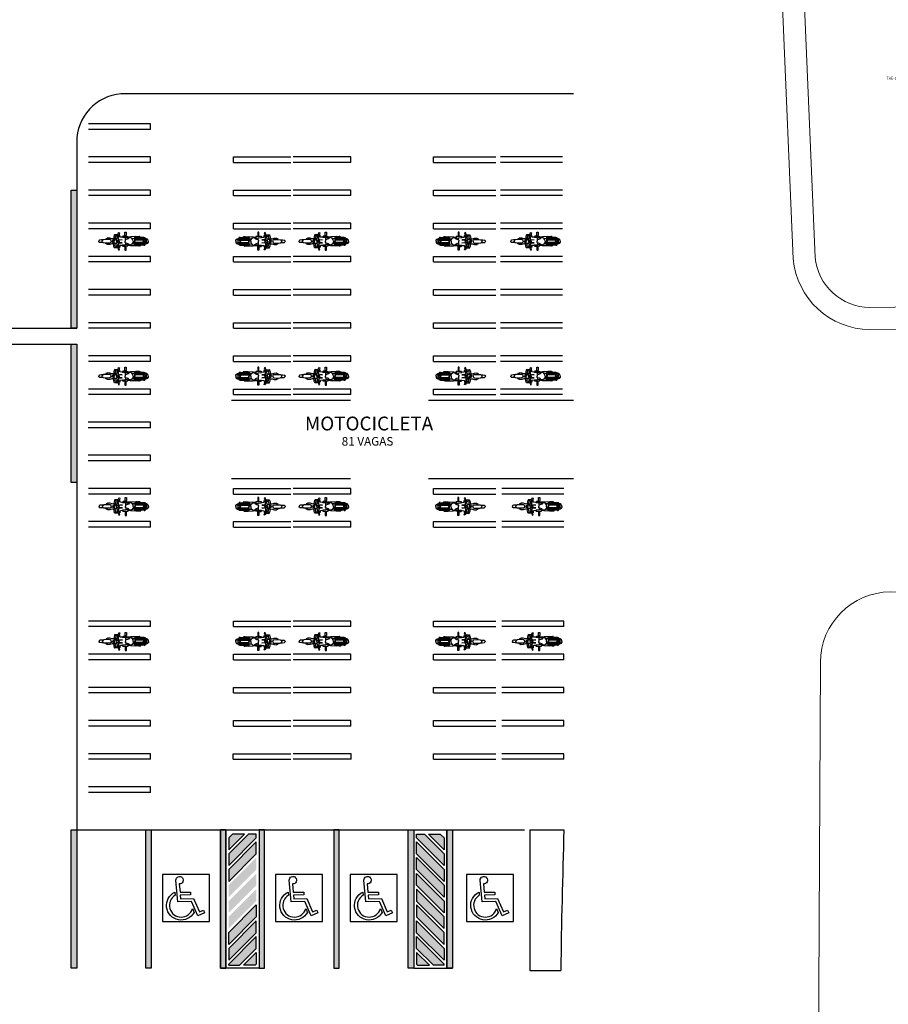
# Model space of a CAD drawing. Units: millimetres. Extents: x 2950 to 3452, y 1204 to 1430.
# Drawn here: x 3030 to 3062, y 1347 to 1383 of the extents above; entities that cross this region are included whole.
import ezdxf

# ---------------------------------------------------------------- set-up
doc = ezdxf.new("R2010")
doc.units = ezdxf.units.MM
for name, color, linetype in [('A-TXDUTO', 3, 'Continuous'), ('ARQ-MOB', 1, 'Continuous'), ('BASE ELETRICA', 253, 'Continuous'), ('BASE ELÉTRICA 2', 30, 'Continuous'), ('Passeio', 1, 'Continuous')]:
    doc.layers.add(name, color=color, linetype=linetype)
doc.styles.add('R100-100', font='ROMANS.shx', dxfattribs={"height": 0.25})
doc.styles.add('ROMANS', font='romans', dxfattribs={"height": 0.2})

# ---------------------------------------------------------------- blocks, each defined once
blk = doc.blocks.new('moto')
at = {"layer": 'ARQ-MOB', "linetype": 'Continuous'}
for p, q in [((-0.826, 0.041), (-0.821, 0.051)), ((-0.826, 0), (-0.826, 0.041)), ((-0.821, 0.051), (-0.811, 0.055)), ((-0.811, 0.055), (-0.744, 0.059)), ((-0.809, 0.055), (-0.808, 0.066)), ((-0.808, 0.066), (-0.801, 0.077)), ((-0.801, 0.077), (-0.765, 0.093)), ((-0.765, 0.093), (-0.741, 0.097)), ((-0.757, 0.058), (-0.757, -0.058)), ((-0.744, 0.059), (-0.735, 0.055)), ((-0.741, 0.097), (-0.72, 0.097)), ((-0.739, -0.058), (-0.739, 0.057)), ((-0.735, 0.055), (-0.684, 0.025)), ((-0.718, 0.116), (-0.721, 0.105)), ((-0.721, 0.105), (-0.72, 0.096)), ((-0.72, 0.096), (-0.704, 0.074)), ((-0.702, 0.14), (-0.718, 0.116)), ((-0.704, 0.074), (-0.685, 0.069)), ((-0.672, 0.141), (-0.702, 0.14)), ((-0.684, 0.119), (-0.669, 0.138)), ((-0.684, 0), (-0.684, 0.119)), ((-0.669, 0.138), (-0.356, 0.142)), ((-0.665, 0.077), (-0.632, 0.079)), ((-0.665, 0.035), (-0.655, 0.044)), ((-0.665, 0), (-0.665, 0.035)), ((-0.665, 0.015), (-0.644, 0)), ((-0.664, 0.114), (-0.652, 0.127)), ((-0.664, 0.061), (-0.664, 0.114)), ((-0.664, 0.06), (-0.664, 0.061)), ((-0.353, 0.06), (-0.664, 0.06)), ((-0.655, 0.044), (-0.356, 0.044)), ((-0.652, 0.127), (-0.365, 0.127)), ((-0.632, 0.079), (-0.624, 0.085)), ((-0.624, 0.085), (-0.624, 0.127)), ((-0.455, 0.092), (-0.623, 0.092)), ((-0.57, 0.126), (-0.57, 0.115)), ((-0.57, 0.115), (-0.565, 0.102)), ((-0.565, 0.102), (-0.559, 0.093)), ((-0.557, 0.148), (-0.558, 0.139)), ((-0.553, 0.153), (-0.557, 0.148)), ((-0.545, 0.158), (-0.553, 0.153)), ((-0.503, 0.158), (-0.545, 0.158)), ((-0.523, 0.158), (-0.519, 0.166)), ((-0.519, 0.166), (-0.511, 0.172)), ((-0.511, 0.172), (-0.502, 0.174)), ((-0.503, 0.156), (-0.487, 0.166)), ((-0.503, 0.141), (-0.503, 0.158)), ((-0.503, 0.127), (-0.503, 0.092)), ((-0.502, 0.174), (-0.495, 0.172)), ((-0.495, 0.172), (-0.485, 0.166)), ((-0.487, 0.166), (-0.378, 0.169)), ((-0.453, 0.108), (-0.456, 0.086)), ((-0.456, 0.086), (-0.456, 0.06)), ((-0.446, 0.127), (-0.453, 0.108)), ((-0.422, 0.127), (-0.412, 0.105)), ((-0.412, 0.105), (-0.409, 0.088)), ((-0.41, 0.093), (-0.353, 0.093)), ((-0.409, 0.088), (-0.409, 0.06)), ((-0.378, 0.169), (-0.194, 0.162)), ((-0.365, 0.127), (-0.353, 0.115)), ((-0.356, 0.142), (-0.341, 0.137)), ((-0.356, 0.044), (-0.351, 0.036)), ((-0.353, 0.115), (-0.353, 0.06)), ((-0.351, 0.036), (-0.351, -0.001)), ((-0.351, -0.036), (-0.351, 0)), ((-0.341, 0.137), (-0.336, 0.128)), ((-0.336, 0.128), (-0.336, -0.001)), ((-0.336, 0.093), (-0.244, 0.098)), ((-0.336, -0.129), (-0.336, 0)), ((-0.28, -0.001), (-0.276, 0.058)), ((-0.28, 0), (-0.276, -0.058)), ((-0.276, 0.058), (-0.236, 0.108)), ((-0.236, 0.108), (-0.204, 0.13)), ((-0.204, 0.13), (-0.163, 0.135)), ((-0.194, 0.162), (-0.182, 0.151)), ((-0.182, 0.151), (-0.095, 0.153)), ((-0.163, 0.135), (-0.133, 0.116)), ((-0.133, 0.116), (-0.102, 0.086)), ((-0.131, 0.113), (0.105, 0.138)), ((-0.102, 0.086), (-0.074, 0.074)), ((0.094, 0.169), (-0.095, 0.169)), ((-0.095, 0.169), (-0.095, 0.117)), ((-0.074, 0.074), (-0.01, 0.052)), ((0.013, 0.326), (-0.03, 0.326)), ((-0.03, 0.326), (-0.03, 0.211)), ((-0.03, 0.211), (-0.024, 0.198)), ((-0.024, 0.198), (0.007, 0.198)), ((-0.024, 0.197), (-0.024, 0.169)), ((-0.011, 0.053), (-0.011, 0.126)), ((-0.01, 0.052), (0, 0.042)), ((0, 0.042), (0, 0)), ((0.007, 0.198), (0.013, 0.211)), ((0.007, 0.198), (0.007, 0.169)), ((0.007, 0.187), (0.087, 0.182)), ((0.013, 0.211), (0.013, 0.326)), ((0.087, 0.182), (0.106, 0.158)), ((0.105, 0.157), (0.094, 0.169)), ((0.105, 0.138), (0.105, 0.157)), ((0.106, 0.148), (0.186, 0.153)), ((0.214, 0.062), (0.112, 0.053)), ((0.112, 0.053), (0.214, 0.045)), ((0.186, 0.153), (0.202, 0.164)), ((0.202, 0.164), (0.203, 0.205)), ((0.203, 0.205), (0.211, 0.226)), ((0.242, 0.314), (0.206, 0.305)), ((0.206, 0.305), (0.236, 0.21)), ((0.211, 0.226), (0.228, 0.231)), ((0.214, 0.045), (0.214, 0.062)), ((0.214, 0.062), (0.214, 0.062)), ((0.225, 0.018), (0.25, 0.077)), ((0.225, 0), (0.225, 0.018)), ((0.236, 0.21), (0.271, 0.22)), ((0.25, 0.128), (0.237, 0.21)), ((0.271, 0.22), (0.242, 0.314)), ((0.25, 0.077), (0.25, 0.128)), ((0.268, 0.03), (0.26, 0.02)), ((0.26, 0.02), (0.26, 0)), ((0.266, 0.237), (0.384, 0.238)), ((0.281, 0.041), (0.268, 0.03)), ((0.29, 0.133), (0.269, 0.22)), ((0.273, 0.207), (0.289, 0.208)), ((0.296, 0.043), (0.281, 0.041)), ((0.3, 0.149), (0.288, 0.143)), ((0.289, 0.208), (0.302, 0.203)), ((0.3, 0.097), (0.29, 0.133)), ((0.313, 0.038), (0.296, 0.043)), ((0.305, 0.165), (0.3, 0.149)), ((0.323, 0.075), (0.3, 0.097)), ((0.302, 0.203), (0.307, 0.187)), ((0.307, 0.187), (0.305, 0.165)), ((0.308, 0.089), (0.487, 0.091)), ((0.322, 0.03), (0.313, 0.038)), ((0.322, 0), (0.322, 0.03)), ((0.353, 0.064), (0.323, 0.075)), ((0.355, 0.215), (0.352, 0.205)), ((0.352, 0.205), (0.364, 0.153)), ((0.398, 0.058), (0.353, 0.064)), ((0.369, 0.222), (0.355, 0.215)), ((0.364, 0.153), (0.371, 0.091)), ((0.389, 0.228), (0.369, 0.222)), ((0.384, 0.238), (0.394, 0.234)), ((0.394, 0.234), (0.398, 0.219)), ((0.397, 0.058), (0.397, 0)), ((0.398, 0.219), (0.417, 0.163)), ((0.409, 0.056), (0.398, 0.058)), ((0.414, 0.047), (0.409, 0.056)), ((0.414, 0), (0.414, 0.047)), ((0.414, 0.039), (0.448, 0.039)), ((0.417, 0.163), (0.429, 0.091)), ((0.448, 0.039), (0.457, 0.027)), ((0.457, 0.027), (0.457, 0)), ((0.487, 0.091), (0.564, 0.116)), ((0.514, 0.019), (0.523, 0.037)), ((0.514, 0), (0.514, 0.019)), ((0.523, 0.037), (0.556, 0.063)), ((0.556, 0.063), (0.662, 0.064)), ((0.564, 0.116), (0.651, 0.117)), ((0.651, 0.117), (0.657, 0.111)), ((0.657, 0.111), (0.656, 0.101)), ((0.656, 0.101), (0.656, 0.065)), ((0.656, 0.097), (0.699, 0.094)), ((0.698, 0.078), (0.656, 0.078)), ((0.662, 0.064), (0.784, 0.058)), ((0.702, 0.082), (0.698, 0.078)), ((0.699, 0.094), (0.702, 0.082)), ((0.784, 0.058), (0.803, 0.05)), ((0.803, 0.05), (0.826, 0.028)), ((0.806, 0.047), (0.862, 0.049)), ((0.826, 0.028), (0.843, 0)), ((0.862, 0.049), (0.925, 0.043)), ((0.925, 0.043), (0.939, 0.039)), ((0.939, 0.039), (0.952, 0.024)), ((0.952, 0.024), (0.958, 0.008)), ((0.958, 0.008), (0.958, 0)), ((-0.826, 0), (-0.826, -0.041)), ((-0.826, -0.041), (-0.821, -0.051)), ((-0.821, -0.051), (-0.811, -0.055)), ((-0.811, -0.055), (-0.744, -0.06)), ((-0.809, -0.056), (-0.808, -0.067)), ((-0.808, -0.067), (-0.801, -0.078)), ((-0.801, -0.078), (-0.765, -0.093)), ((-0.765, -0.093), (-0.741, -0.097)), ((-0.744, -0.06), (-0.735, -0.056)), ((-0.741, -0.097), (-0.72, -0.098)), ((-0.735, -0.056), (-0.684, -0.026)), ((-0.721, -0.105), (-0.72, -0.097)), ((-0.718, -0.117), (-0.721, -0.105)), ((-0.72, -0.097), (-0.704, -0.074)), ((-0.702, -0.14), (-0.718, -0.117)), ((-0.704, -0.074), (-0.685, -0.07)), ((-0.672, -0.142), (-0.702, -0.14)), ((-0.684, 0), (-0.684, -0.119)), ((-0.684, -0.119), (-0.669, -0.138)), ((-0.669, -0.138), (-0.356, -0.143)), ((-0.665, 0), (-0.665, -0.035)), ((-0.665, -0.016), (-0.644, 0)), ((-0.665, -0.035), (-0.655, -0.044)), ((-0.665, -0.077), (-0.632, -0.08)), ((-0.353, -0.06), (-0.664, -0.06)), ((-0.664, -0.06), (-0.664, -0.061)), ((-0.664, -0.061), (-0.664, -0.115)), ((-0.664, -0.115), (-0.652, -0.127)), ((-0.655, -0.044), (-0.356, -0.044)), ((-0.652, -0.127), (-0.365, -0.127)), ((-0.632, -0.08), (-0.624, -0.086)), ((-0.624, -0.086), (-0.624, -0.127)), ((-0.455, -0.093), (-0.623, -0.093)), ((-0.57, -0.116), (-0.565, -0.103)), ((-0.57, -0.127), (-0.57, -0.116)), ((-0.565, -0.103), (-0.559, -0.093)), ((-0.557, -0.149), (-0.558, -0.14)), ((-0.553, -0.154), (-0.557, -0.149)), ((-0.545, -0.158), (-0.553, -0.154)), ((-0.503, -0.158), (-0.545, -0.158)), ((-0.523, -0.158), (-0.519, -0.167)), ((-0.519, -0.167), (-0.511, -0.173)), ((-0.511, -0.173), (-0.502, -0.174)), ((-0.503, -0.127), (-0.503, -0.093)), ((-0.503, -0.141), (-0.503, -0.158)), ((-0.503, -0.157), (-0.487, -0.166)), ((-0.502, -0.174), (-0.495, -0.173)), ((-0.495, -0.173), (-0.485, -0.167)), ((-0.487, -0.166), (-0.378, -0.169)), ((-0.456, -0.087), (-0.456, -0.061)), ((-0.453, -0.108), (-0.456, -0.087)), ((-0.446, -0.127), (-0.453, -0.108)), ((-0.422, -0.128), (-0.412, -0.106)), ((-0.412, -0.106), (-0.409, -0.089)), ((-0.41, -0.093), (-0.353, -0.093)), ((-0.409, -0.089), (-0.409, -0.061)), ((-0.378, -0.169), (-0.194, -0.162)), ((-0.365, -0.127), (-0.353, -0.116)), ((-0.356, -0.044), (-0.351, -0.036)), ((-0.356, -0.143), (-0.341, -0.138)), ((-0.353, -0.116), (-0.353, -0.06)), ((-0.341, -0.138), (-0.336, -0.129)), ((-0.336, -0.093), (-0.244, -0.099)), ((-0.276, -0.058), (-0.236, -0.108)), ((-0.236, -0.108), (-0.204, -0.131)), ((-0.204, -0.131), (-0.163, -0.136)), ((-0.194, -0.162), (-0.182, -0.151)), ((-0.182, -0.151), (-0.095, -0.153)), ((-0.163, -0.136), (-0.133, -0.116)), ((-0.133, -0.116), (-0.102, -0.086)), ((-0.131, -0.114), (0.105, -0.138)), ((-0.102, -0.086), (-0.074, -0.074)), ((-0.095, -0.169), (-0.095, -0.117)), ((0.094, -0.169), (-0.095, -0.169)), ((-0.074, -0.074), (-0.01, -0.053)), ((-0.03, -0.211), (-0.024, -0.198)), ((-0.03, -0.326), (-0.03, -0.211)), ((0.013, -0.326), (-0.03, -0.326)), ((-0.024, -0.198), (-0.024, -0.169)), ((-0.024, -0.198), (0.007, -0.198)), ((-0.011, -0.053), (-0.011, -0.126)), ((-0.01, -0.053), (0, -0.043)), ((0, -0.043), (0, 0)), ((0.007, -0.198), (0.007, -0.169)), ((0.007, -0.187), (0.087, -0.183)), ((0.007, -0.198), (0.013, -0.212)), ((0.013, -0.212), (0.013, -0.326)), ((0.087, -0.183), (0.106, -0.158)), ((0.105, -0.158), (0.094, -0.169)), ((0.105, -0.138), (0.105, -0.158)), ((0.106, -0.149), (0.186, -0.153)), ((0.112, -0.053), (0.214, -0.045)), ((0.214, -0.062), (0.112, -0.053)), ((0.186, -0.153), (0.202, -0.164)), ((0.202, -0.164), (0.203, -0.206)), ((0.203, -0.206), (0.211, -0.227)), ((0.206, -0.305), (0.236, -0.21)), ((0.242, -0.315), (0.206, -0.305)), ((0.211, -0.227), (0.228, -0.232)), ((0.214, -0.045), (0.214, -0.062)), ((0.214, -0.062), (0.214, -0.062)), ((0.225, 0), (0.225, -0.019)), ((0.225, -0.019), (0.25, -0.077)), ((0.236, -0.21), (0.271, -0.221)), ((0.25, -0.128), (0.237, -0.211)), ((0.271, -0.221), (0.242, -0.315)), ((0.25, -0.077), (0.25, -0.128)), ((0.26, -0.021), (0.26, 0)), ((0.268, -0.031), (0.26, -0.021)), ((0.266, -0.237), (0.384, -0.239)), ((0.281, -0.041), (0.268, -0.031)), ((0.29, -0.134), (0.269, -0.221)), ((0.273, -0.207), (0.289, -0.209)), ((0.296, -0.043), (0.281, -0.041)), ((0.3, -0.15), (0.288, -0.144)), ((0.289, -0.209), (0.302, -0.203)), ((0.3, -0.097), (0.29, -0.134)), ((0.313, -0.039), (0.296, -0.043)), ((0.323, -0.075), (0.3, -0.097)), ((0.305, -0.165), (0.3, -0.15)), ((0.302, -0.203), (0.307, -0.188)), ((0.307, -0.188), (0.305, -0.165)), ((0.308, -0.09), (0.487, -0.092)), ((0.322, -0.03), (0.313, -0.039)), ((0.322, 0), (0.322, -0.03)), ((0.353, -0.065), (0.323, -0.075)), ((0.352, -0.206), (0.364, -0.153)), ((0.355, -0.215), (0.352, -0.206)), ((0.398, -0.058), (0.353, -0.065)), ((0.369, -0.222), (0.355, -0.215)), ((0.364, -0.153), (0.371, -0.091)), ((0.389, -0.229), (0.369, -0.222)), ((0.384, -0.239), (0.394, -0.235)), ((0.394, -0.235), (0.398, -0.22)), ((0.397, -0.058), (0.397, 0)), ((0.409, -0.056), (0.398, -0.058)), ((0.398, -0.22), (0.417, -0.164)), ((0.414, -0.048), (0.409, -0.056)), ((0.414, 0), (0.414, -0.048)), ((0.414, -0.039), (0.448, -0.039)), ((0.417, -0.164), (0.429, -0.092)), ((0.448, -0.039), (0.457, -0.028)), ((0.457, -0.028), (0.457, 0)), ((0.487, -0.092), (0.564, -0.117)), ((0.514, -0.001), (0.514, -0.02)), ((0.514, -0.02), (0.523, -0.038)), ((0.523, -0.038), (0.556, -0.063)), ((0.556, -0.063), (0.662, -0.065)), ((0.564, -0.117), (0.651, -0.118)), ((0.651, -0.118), (0.657, -0.112)), ((0.656, -0.101), (0.656, -0.065)), ((0.698, -0.079), (0.656, -0.079)), ((0.656, -0.098), (0.699, -0.095)), ((0.657, -0.112), (0.656, -0.101)), ((0.662, -0.065), (0.784, -0.059)), ((0.702, -0.083), (0.698, -0.079)), ((0.699, -0.095), (0.702, -0.083)), ((0.784, -0.059), (0.803, -0.05)), ((0.803, -0.05), (0.826, -0.028)), ((0.806, -0.047), (0.862, -0.049)), ((0.826, -0.028), (0.843, -0.001)), ((0.862, -0.049), (0.925, -0.043)), ((0.925, -0.043), (0.939, -0.039)), ((0.939, -0.039), (0.952, -0.024)), ((0.952, -0.024), (0.958, -0.009)), ((0.958, -0.009), (0.958, -0.001))]:
    blk.add_line(p, q, dxfattribs=at)
blk = doc.blocks.new('SOCALÇADA')
at = {"layer": 'Passeio', "lineweight": 5, "flags": 128}
blk.add_lwpolyline([(2130.953, 2596.643), (2144.5, 2597.22, -0.384827), (2146.527, 2595.467), (2147.502, 2581.861), (2147.629, 2580.048), (2147.708, 2578.551), (2148.461, 2564.249, -0.413837), (2143.394, 2560.138)], format="xyb", dxfattribs=at)

msp = doc.modelspace()

# ---------------------------------------------------------------- hatches: boundary and pattern name
at = {"layer": 'BASE ELETRICA'}
h = msp.add_hatch(color=256, dxfattribs=at)
h.dxf.hatch_style = 1
h.paths.add_polyline_path([(3039.02, 1349.368), (3039.02, 1348.939), (3038.982, 1348.901), (3038.553, 1348.901)], flags=17)
h.paths.add_polyline_path([(3039.02, 1349.939), (3039.02, 1349.51), (3038.411, 1348.901), (3038.02, 1348.901), (3038.02, 1348.939)])
h.paths.add_polyline_path([(3039.02, 1350.51), (3039.02, 1350.08), (3038.02, 1349.08), (3038.02, 1349.51)])
h.paths.add_polyline_path([(3039.02, 1351.085), (3039.02, 1350.651), (3038.02, 1349.651), (3038.02, 1350.085)])
h.paths.add_polyline_path([(3039.02, 1351.656), (3039.02, 1351.227), (3038.02, 1350.227), (3038.02, 1350.656)])
h.paths.add_polyline_path([(3039.02, 1352.227), (3039.02, 1351.798), (3038.02, 1350.798), (3038.02, 1351.227)])
h.paths.add_polyline_path([(3039.02, 1352.798), (3039.02, 1352.368), (3038.02, 1351.368), (3038.02, 1351.798)])
h.paths.add_polyline_path([(3039.02, 1353.368), (3039.02, 1352.939), (3038.02, 1351.939), (3038.02, 1352.368)])
h.paths.add_polyline_path([(3038.732, 1353.651), (3039.02, 1353.651), (3039.02, 1353.51), (3038.02, 1352.51), (3038.02, 1352.939)])
h.paths.add_polyline_path([(3038.161, 1353.651), (3038.59, 1353.651), (3038.02, 1353.08), (3038.02, 1353.51)], flags=17)
h = msp.add_hatch(color=256, dxfattribs=at)
h.dxf.hatch_style = 1
h.paths.add_polyline_path([(3044.82, 1349.368), (3044.82, 1348.939), (3044.858, 1348.901), (3045.287, 1348.901)], flags=17)
h.paths.add_polyline_path([(3044.82, 1349.939), (3044.82, 1349.51), (3045.428, 1348.901), (3045.82, 1348.901), (3045.82, 1348.939)])
h.paths.add_polyline_path([(3044.82, 1350.51), (3044.82, 1350.08), (3045.82, 1349.08), (3045.82, 1349.51)])
h.paths.add_polyline_path([(3044.82, 1351.085), (3044.82, 1350.651), (3045.82, 1349.651), (3045.82, 1350.085)])
h.paths.add_polyline_path([(3044.82, 1351.656), (3044.82, 1351.227), (3045.82, 1350.227), (3045.82, 1350.656)])
h.paths.add_polyline_path([(3044.82, 1352.227), (3044.82, 1351.798), (3045.82, 1350.798), (3045.82, 1351.227)])
h.paths.add_polyline_path([(3044.82, 1352.798), (3044.82, 1352.368), (3045.82, 1351.368), (3045.82, 1351.798)])
h.paths.add_polyline_path([(3044.82, 1353.368), (3044.82, 1352.939), (3045.82, 1351.939), (3045.82, 1352.368)])
h.paths.add_polyline_path([(3045.108, 1353.651), (3044.82, 1353.651), (3044.82, 1353.51), (3045.82, 1352.51), (3045.82, 1352.939)])
h.paths.add_polyline_path([(3045.678, 1353.651), (3045.249, 1353.651), (3045.82, 1353.08), (3045.82, 1353.51)], flags=17)

# ---------------------------------------------------------------- linework, layer by layer
for p, q in [((3035.191, 1379.36), (3032.941, 1379.36)), ((3035.191, 1379.16), (3032.941, 1379.16)), ((3035.191, 1378.16), (3032.941, 1378.16)), ((3035.191, 1377.96), (3032.941, 1377.96)), ((3038.191, 1378.16), (3040.273, 1378.16)), ((3038.191, 1377.96), (3040.273, 1377.96)), ((3042.44, 1378.16), (3040.358, 1378.16)), ((3042.44, 1377.96), (3040.358, 1377.96)), ((3045.438, 1378.16), (3047.688, 1378.16)), ((3045.438, 1377.96), (3047.688, 1377.96)), ((3050.101, 1378.16), (3047.852, 1378.16)), ((3050.101, 1377.96), (3047.852, 1377.96)), ((3032.32, 1371.96), (3032.32, 1376.96)), ((3032.32, 1376.96), (3032.52, 1376.96)), ((3032.52, 1376.96), (3032.52, 1371.96)), ((3035.191, 1376.96), (3032.941, 1376.96)), ((3038.191, 1376.96), (3040.273, 1376.96)), ((3042.44, 1376.96), (3040.358, 1376.96)), ((3045.438, 1376.96), (3047.688, 1376.96)), ((3050.101, 1376.96), (3047.852, 1376.96)), ((3035.191, 1376.76), (3032.941, 1376.76)), ((3038.191, 1376.76), (3040.273, 1376.76)), ((3042.44, 1376.76), (3040.358, 1376.76)), ((3045.438, 1376.76), (3047.688, 1376.76)), ((3050.101, 1376.76), (3047.852, 1376.76)), ((3035.191, 1375.76), (3032.941, 1375.76)), ((3035.191, 1375.56), (3032.941, 1375.56)), ((3038.191, 1375.76), (3040.273, 1375.76)), ((3038.191, 1375.56), (3040.273, 1375.56)), ((3042.44, 1375.76), (3040.358, 1375.76)), ((3042.44, 1375.56), (3040.358, 1375.56)), ((3045.438, 1375.76), (3047.688, 1375.76)), ((3045.438, 1375.56), (3047.688, 1375.56)), ((3050.101, 1375.76), (3047.852, 1375.76)), ((3050.101, 1375.56), (3047.852, 1375.56)), ((3035.191, 1374.56), (3032.941, 1374.56)), ((3038.191, 1374.56), (3040.273, 1374.56)), ((3042.44, 1374.56), (3040.358, 1374.56)), ((3045.438, 1374.56), (3047.688, 1374.56)), ((3050.101, 1374.56), (3047.852, 1374.56)), ((3035.191, 1374.36), (3032.941, 1374.36)), ((3038.191, 1374.36), (3040.273, 1374.36)), ((3042.44, 1374.36), (3040.358, 1374.36)), ((3045.438, 1374.36), (3047.688, 1374.36)), ((3050.101, 1374.36), (3047.852, 1374.36)), ((3035.191, 1373.36), (3032.941, 1373.36)), ((3038.191, 1373.36), (3040.273, 1373.36)), ((3042.44, 1373.36), (3040.358, 1373.36)), ((3045.438, 1373.36), (3047.688, 1373.36)), ((3050.101, 1373.36), (3047.852, 1373.36)), ((3035.191, 1373.16), (3032.941, 1373.16)), ((3038.191, 1373.16), (3040.273, 1373.16)), ((3042.44, 1373.16), (3040.358, 1373.16)), ((3045.438, 1373.16), (3047.688, 1373.16)), ((3050.101, 1373.16), (3047.852, 1373.16)), ((3032.52, 1371.96), (3032.32, 1371.96)), ((3035.191, 1372.16), (3032.941, 1372.16)), ((3035.191, 1371.96), (3032.941, 1371.96)), ((3038.191, 1372.16), (3040.273, 1372.16)), ((3038.191, 1371.96), (3040.273, 1371.96)), ((3042.44, 1372.16), (3040.358, 1372.16)), ((3042.44, 1371.96), (3040.358, 1371.96)), ((3045.438, 1372.16), (3047.688, 1372.16)), ((3045.438, 1371.96), (3047.688, 1371.96)), ((3050.101, 1372.16), (3047.852, 1372.16)), ((3050.101, 1371.96), (3047.852, 1371.96)), ((3032.32, 1366.38), (3032.32, 1371.38)), ((3032.32, 1371.38), (3032.52, 1371.38)), ((3032.52, 1371.38), (3032.52, 1366.38)), ((3035.191, 1370.96), (3032.941, 1370.96)), ((3038.191, 1370.96), (3040.273, 1370.96)), ((3042.44, 1370.96), (3040.358, 1370.96)), ((3045.438, 1370.96), (3047.688, 1370.96)), ((3050.101, 1370.96), (3047.852, 1370.96)), ((3035.191, 1370.76), (3032.941, 1370.76)), ((3038.191, 1370.76), (3040.273, 1370.76)), ((3042.44, 1370.76), (3040.358, 1370.76)), ((3045.438, 1370.76), (3047.688, 1370.76)), ((3050.101, 1370.76), (3047.852, 1370.76)), ((3035.191, 1369.76), (3032.941, 1369.76)), ((3038.191, 1369.76), (3040.273, 1369.76)), ((3042.44, 1369.76), (3040.358, 1369.76)), ((3045.438, 1369.76), (3047.688, 1369.76)), ((3050.101, 1369.76), (3047.852, 1369.76)), ((3035.191, 1369.56), (3032.941, 1369.56)), ((3038.191, 1369.56), (3040.273, 1369.56)), ((3042.44, 1369.56), (3040.358, 1369.56)), ((3045.438, 1369.56), (3047.688, 1369.56)), ((3050.101, 1369.56), (3047.852, 1369.56)), ((3035.191, 1368.36), (3032.932, 1368.36)), ((3035.191, 1368.56), (3032.934, 1368.56)), ((3035.191, 1367.36), (3032.934, 1367.36)), ((3035.191, 1367.16), (3032.932, 1367.16)), ((3032.52, 1366.38), (3032.32, 1366.38)), ((3035.191, 1366.16), (3032.941, 1366.16)), ((3035.191, 1365.96), (3032.941, 1365.96)), ((3038.191, 1366.16), (3040.273, 1366.16)), ((3038.191, 1365.96), (3040.273, 1365.96)), ((3042.44, 1366.16), (3040.358, 1366.16)), ((3042.44, 1365.96), (3040.358, 1365.96)), ((3045.438, 1366.16), (3047.688, 1366.16)), ((3045.438, 1365.96), (3047.688, 1365.96)), ((3050.151, 1366.16), (3047.901, 1366.16)), ((3050.151, 1365.96), (3047.901, 1365.96)), ((3035.191, 1364.96), (3032.941, 1364.96)), ((3035.191, 1364.76), (3032.941, 1364.76)), ((3038.191, 1364.96), (3040.273, 1364.96)), ((3038.191, 1364.76), (3040.273, 1364.76)), ((3042.44, 1364.96), (3040.358, 1364.96)), ((3042.44, 1364.76), (3040.358, 1364.76)), ((3045.438, 1364.96), (3047.688, 1364.96)), ((3045.438, 1364.76), (3047.688, 1364.76)), ((3050.151, 1364.96), (3047.901, 1364.96)), ((3050.151, 1364.76), (3047.901, 1364.76)), ((3035.191, 1361.36), (3032.941, 1361.36)), ((3038.191, 1361.36), (3040.273, 1361.36)), ((3042.44, 1361.36), (3040.358, 1361.36)), ((3045.438, 1361.36), (3047.688, 1361.36)), ((3050.151, 1361.36), (3047.901, 1361.36)), ((3035.191, 1361.16), (3032.941, 1361.16)), ((3038.191, 1361.16), (3040.273, 1361.16)), ((3042.44, 1361.16), (3040.358, 1361.16)), ((3045.438, 1361.16), (3047.688, 1361.16)), ((3050.151, 1361.16), (3047.901, 1361.16)), ((3035.191, 1360.16), (3032.941, 1360.16)), ((3038.191, 1360.16), (3040.273, 1360.16)), ((3042.44, 1360.16), (3040.358, 1360.16)), ((3045.438, 1360.16), (3047.688, 1360.16)), ((3050.151, 1360.16), (3047.901, 1360.16)), ((3035.191, 1359.96), (3032.941, 1359.96)), ((3038.191, 1359.96), (3040.273, 1359.96)), ((3042.44, 1359.96), (3040.358, 1359.96)), ((3045.438, 1359.96), (3047.688, 1359.96)), ((3050.151, 1359.96), (3047.901, 1359.96)), ((3035.191, 1358.96), (3032.941, 1358.96)), ((3035.191, 1358.76), (3032.941, 1358.76)), ((3038.191, 1358.96), (3040.273, 1358.96)), ((3038.191, 1358.76), (3040.273, 1358.76)), ((3042.44, 1358.96), (3040.358, 1358.96)), ((3042.44, 1358.76), (3040.358, 1358.76)), ((3045.438, 1358.96), (3047.688, 1358.96)), ((3045.438, 1358.76), (3047.688, 1358.76)), ((3050.151, 1358.96), (3047.901, 1358.96)), ((3050.151, 1358.76), (3047.901, 1358.76)), ((3035.191, 1357.76), (3032.941, 1357.76)), ((3038.191, 1357.76), (3040.273, 1357.76)), ((3042.44, 1357.76), (3040.358, 1357.76)), ((3045.438, 1357.76), (3047.688, 1357.76)), ((3050.151, 1357.76), (3047.901, 1357.76)), ((3035.191, 1357.56), (3032.941, 1357.56)), ((3038.191, 1357.56), (3040.273, 1357.56)), ((3042.44, 1357.56), (3040.358, 1357.56)), ((3045.438, 1357.56), (3047.688, 1357.56)), ((3050.151, 1357.56), (3047.901, 1357.56)), ((3035.191, 1356.56), (3032.941, 1356.56)), ((3038.182, 1356.56), (3040.273, 1356.56)), ((3042.449, 1356.56), (3040.358, 1356.56)), ((3045.438, 1356.56), (3047.688, 1356.56)), ((3050.151, 1356.56), (3047.901, 1356.56)), ((3035.191, 1356.36), (3032.941, 1356.36)), ((3038.182, 1356.36), (3040.273, 1356.36)), ((3042.449, 1356.36), (3040.358, 1356.36)), ((3045.438, 1356.36), (3047.688, 1356.36)), ((3050.151, 1356.36), (3047.901, 1356.36)), ((3035.191, 1355.36), (3032.941, 1355.36)), ((3035.191, 1355.16), (3032.941, 1355.16)), ((3032.32, 1348.801), (3032.32, 1353.801)), ((3032.32, 1353.801), (3032.52, 1353.801)), ((3032.52, 1353.801), (3032.52, 1348.801)), ((3035.02, 1348.801), (3035.02, 1353.801)), ((3035.02, 1353.801), (3035.22, 1353.801)), ((3035.22, 1353.801), (3035.22, 1348.801)), ((3037.72, 1348.801), (3037.72, 1353.801)), ((3037.72, 1353.801), (3037.92, 1353.801)), ((3037.92, 1353.801), (3037.92, 1348.801)), ((3037.92, 1353.801), (3037.92, 1348.801)), ((3039.12, 1353.801), (3039.12, 1348.801)), ((3039.12, 1353.801), (3039.12, 1348.801)), ((3044.72, 1353.801), (3044.72, 1348.801)), ((3044.72, 1353.801), (3044.72, 1348.801)), ((3045.92, 1353.801), (3045.92, 1348.801)), ((3038.59, 1353.651), (3038.161, 1353.651)), ((3039.02, 1353.651), (3038.732, 1353.651)), ((3044.82, 1353.651), (3045.108, 1353.651)), ((3045.249, 1353.651), (3045.678, 1353.651)), ((3039.02, 1349.939), (3038.02, 1348.939)), ((3039.02, 1349.51), (3039.02, 1349.939)), ((3044.82, 1349.51), (3044.82, 1349.939)), ((3044.82, 1349.939), (3045.82, 1348.939)), ((3038.411, 1348.901), (3039.02, 1349.51)), ((3045.428, 1348.901), (3044.82, 1349.51)), ((3038.02, 1349.339), (3038.02, 1349.301)), ((3045.82, 1349.339), (3045.82, 1349.301)), ((3032.52, 1348.801), (3032.32, 1348.801)), ((3035.22, 1348.801), (3035.02, 1348.801)), ((3037.92, 1348.801), (3037.72, 1348.801)), ((3039.12, 1348.801), (3037.72, 1348.801)), ((3038.02, 1348.901), (3038.02, 1348.939)), ((3038.02, 1348.901), (3038.411, 1348.901)), ((3044.72, 1348.801), (3046.12, 1348.801)), ((3045.82, 1348.901), (3045.428, 1348.901)), ((3045.82, 1348.901), (3045.82, 1348.939))]:
    msp.add_line(p, q, dxfattribs=at)
for points in [[(3035.191, 1379.16), (3035.191, 1379.36)], [(3035.191, 1377.96), (3035.191, 1378.16)], [(3038.191, 1377.96), (3038.191, 1378.16)], [(3042.44, 1377.96), (3042.44, 1378.16)], [(3045.438, 1377.96), (3045.438, 1378.16)], [(3035.191, 1376.76), (3035.191, 1376.96)], [(3038.191, 1376.76), (3038.191, 1376.96)], [(3042.44, 1376.76), (3042.44, 1376.96)], [(3045.438, 1376.76), (3045.438, 1376.96)], [(3035.191, 1375.56), (3035.191, 1375.76)], [(3038.191, 1375.56), (3038.191, 1375.76)], [(3042.44, 1375.56), (3042.44, 1375.76)], [(3045.438, 1375.56), (3045.438, 1375.76)], [(3035.191, 1374.36), (3035.191, 1374.56)], [(3038.191, 1374.36), (3038.191, 1374.56)], [(3042.44, 1374.36), (3042.44, 1374.56)], [(3045.438, 1374.36), (3045.438, 1374.56)], [(3035.191, 1373.16), (3035.191, 1373.36)], [(3038.191, 1373.16), (3038.191, 1373.36)], [(3042.44, 1373.16), (3042.44, 1373.36)], [(3045.438, 1373.16), (3045.438, 1373.36)], [(3035.191, 1371.96), (3035.191, 1372.16)], [(3038.191, 1371.96), (3038.191, 1372.16)], [(3042.44, 1371.96), (3042.44, 1372.16)], [(3045.438, 1371.96), (3045.438, 1372.16)], [(3035.191, 1370.76), (3035.191, 1370.96)], [(3038.191, 1370.76), (3038.191, 1370.96)], [(3042.44, 1370.76), (3042.44, 1370.96)], [(3045.438, 1370.76), (3045.438, 1370.96)], [(3035.191, 1369.56), (3035.191, 1369.76)], [(3038.191, 1369.56), (3038.191, 1369.76)], [(3042.44, 1369.56), (3042.44, 1369.76)], [(3045.438, 1369.56), (3045.438, 1369.76)], [(3035.191, 1368.36), (3035.191, 1368.56)], [(3035.191, 1367.16), (3035.191, 1367.36)], [(3035.191, 1365.96), (3035.191, 1366.16)], [(3038.191, 1365.96), (3038.191, 1366.16)], [(3042.44, 1365.96), (3042.44, 1366.16)], [(3045.438, 1365.96), (3045.438, 1366.16)], [(3035.191, 1364.76), (3035.191, 1364.96)], [(3038.191, 1364.76), (3038.191, 1364.96)], [(3042.44, 1364.76), (3042.44, 1364.96)], [(3045.438, 1364.76), (3045.438, 1364.96)], [(3035.191, 1361.16), (3035.191, 1361.36)], [(3038.191, 1361.16), (3038.191, 1361.36)], [(3042.44, 1361.16), (3042.44, 1361.36)], [(3045.438, 1361.16), (3045.438, 1361.36)], [(3050.151, 1361.16), (3050.151, 1361.36)], [(3035.191, 1359.96), (3035.191, 1360.16)], [(3038.191, 1359.96), (3038.191, 1360.16)], [(3042.44, 1359.96), (3042.44, 1360.16)], [(3045.438, 1359.96), (3045.438, 1360.16)], [(3050.151, 1359.96), (3050.151, 1360.16)], [(3035.191, 1358.76), (3035.191, 1358.96)], [(3038.191, 1358.76), (3038.191, 1358.96)], [(3042.44, 1358.76), (3042.44, 1358.96)], [(3045.438, 1358.76), (3045.438, 1358.96)], [(3050.151, 1358.76), (3050.151, 1358.96)], [(3035.191, 1357.56), (3035.191, 1357.76)], [(3038.191, 1357.56), (3038.191, 1357.76)], [(3042.44, 1357.56), (3042.44, 1357.76)], [(3045.438, 1357.56), (3045.438, 1357.76)], [(3050.151, 1357.56), (3050.151, 1357.76)], [(3035.191, 1356.36), (3035.191, 1356.56)], [(3038.182, 1356.36), (3038.182, 1356.56)], [(3042.449, 1356.36), (3042.449, 1356.56)], [(3045.438, 1356.36), (3045.438, 1356.56)], [(3050.151, 1356.36), (3050.151, 1356.56)], [(3035.191, 1355.16), (3035.191, 1355.36)], [(3038.732, 1353.651), (3038.02, 1352.939), (3038.02, 1352.51), (3039.02, 1353.51)], [(3038.161, 1353.651), (3038.02, 1353.51), (3038.02, 1353.08), (3038.59, 1353.651)], [(3039.02, 1352.939), (3039.02, 1353.368), (3038.02, 1352.368), (3038.02, 1351.939), (3039.02, 1352.939)], [(3039.02, 1353.51), (3039.02, 1353.651)], [(3044.82, 1353.51), (3044.82, 1353.651)], [(3045.108, 1353.651), (3045.82, 1352.939), (3045.82, 1352.51), (3044.82, 1353.51)], [(3044.82, 1352.939), (3044.82, 1353.368), (3045.82, 1352.368), (3045.82, 1351.939), (3044.82, 1352.939)], [(3045.678, 1353.651), (3045.82, 1353.51), (3045.82, 1353.08), (3045.249, 1353.651)], [(3044.82, 1352.368), (3044.82, 1352.798), (3045.82, 1351.798), (3045.82, 1351.368), (3044.82, 1352.368)], [(3044.82, 1351.798), (3044.82, 1352.227), (3045.82, 1351.227), (3045.82, 1350.798), (3044.82, 1351.798)], [(3044.82, 1351.227), (3045.82, 1350.227), (3045.82, 1350.656), (3044.82, 1351.656), (3044.82, 1351.227)], [(3039.02, 1351.085), (3039.02, 1350.651), (3038.02, 1349.651), (3038.02, 1350.085), (3039.02, 1351.085)], [(3044.82, 1351.085), (3044.82, 1350.651), (3045.82, 1349.651), (3045.82, 1350.085), (3044.82, 1351.085)], [(3039.02, 1350.08), (3039.02, 1350.51), (3038.02, 1349.51), (3038.02, 1349.08), (3039.02, 1350.08)], [(3044.82, 1350.08), (3044.82, 1350.51), (3045.82, 1349.51), (3045.82, 1349.08), (3044.82, 1350.08)], [(3038.553, 1348.901), (3039.02, 1349.368), (3039.02, 1348.939), (3038.982, 1348.901), (3038.553, 1348.901)], [(3045.287, 1348.901), (3044.82, 1349.368), (3044.82, 1348.939), (3044.858, 1348.901), (3045.287, 1348.901)]]:
    msp.add_lwpolyline(points, dxfattribs=at)
for points in [[(3037.72, 1353.801), (3037.72, 1348.801), (3037.92, 1348.801), (3037.92, 1353.801)], [(3039.12, 1353.801), (3039.12, 1348.801), (3039.32, 1348.801), (3039.32, 1353.801)], [(3041.82, 1353.801), (3041.82, 1348.801), (3042.02, 1348.801), (3042.02, 1353.801)], [(3044.72, 1353.801), (3044.72, 1348.801), (3044.52, 1348.801), (3044.52, 1353.801)], [(3046.12, 1353.801), (3046.12, 1348.801), (3045.92, 1348.801), (3045.92, 1353.801)], [(3037.32, 1352.187), (3035.62, 1352.187), (3035.62, 1350.487), (3037.32, 1350.487), (3037.32, 1352.187)], [(3041.42, 1352.187), (3039.72, 1352.187), (3039.72, 1350.487), (3041.42, 1350.487), (3041.42, 1352.187)], [(3044.12, 1352.187), (3042.42, 1352.187), (3042.42, 1350.487), (3044.12, 1350.487), (3044.12, 1352.187)], [(3048.328, 1352.187), (3046.628, 1352.187), (3046.628, 1350.487), (3048.328, 1350.487), (3048.328, 1352.187)]]:
    msp.add_lwpolyline(points, close=True, dxfattribs=at)
for points in [[(3036.113, 1351.979, -2.639782), (3036.232, 1351.849), (3036.259, 1351.546), (3036.641, 1351.552), (3036.642, 1351.446), (3036.269, 1351.44), (3036.281, 1351.308), (3036.746, 1351.314), (3036.959, 1350.83), (3037.106, 1350.893), (3037.148, 1350.796), (3036.905, 1350.69), (3036.677, 1351.207), (3036.184, 1351.2), (3036.113, 1351.979, -2.639782)], [(3040.213, 1351.979, -2.639782), (3040.332, 1351.849), (3040.359, 1351.546), (3040.741, 1351.552), (3040.742, 1351.446), (3040.369, 1351.44), (3040.381, 1351.308), (3040.846, 1351.314), (3041.059, 1350.83), (3041.206, 1350.893), (3041.248, 1350.796), (3041.005, 1350.69), (3040.777, 1351.207), (3040.284, 1351.2), (3040.213, 1351.979, -2.639782)], [(3042.913, 1351.979, -2.639782), (3043.032, 1351.849), (3043.059, 1351.546), (3043.441, 1351.552), (3043.442, 1351.446), (3043.069, 1351.44), (3043.081, 1351.308), (3043.546, 1351.314), (3043.759, 1350.83), (3043.906, 1350.893), (3043.948, 1350.796), (3043.705, 1350.69), (3043.477, 1351.207), (3042.984, 1351.2), (3042.913, 1351.979, -2.639782)], [(3047.121, 1351.979, -2.639782), (3047.24, 1351.849), (3047.267, 1351.546), (3047.649, 1351.552), (3047.65, 1351.446), (3047.277, 1351.44), (3047.289, 1351.308), (3047.754, 1351.314), (3047.968, 1350.83), (3048.114, 1350.893), (3048.157, 1350.796), (3047.913, 1350.69), (3047.685, 1351.207), (3047.192, 1351.2), (3047.121, 1351.979, -2.639782)], [(3036.072, 1351.548), (3036.083, 1351.433, 1.464448), (3036.71, 1350.95), (3036.769, 1350.816, -1.375528), (3036.072, 1351.548)], [(3040.172, 1351.548), (3040.183, 1351.433, 1.464448), (3040.81, 1350.95), (3040.869, 1350.816, -1.375528), (3040.172, 1351.548)], [(3042.872, 1351.548), (3042.883, 1351.433, 1.464448), (3043.51, 1350.95), (3043.569, 1350.816, -1.375528), (3042.872, 1351.548)], [(3047.081, 1351.548), (3047.091, 1351.433, 1.464448), (3047.718, 1350.95), (3047.777, 1350.816, -1.375528), (3047.081, 1351.548)]]:
    msp.add_lwpolyline(points, format="xyb", close=True, dxfattribs=at)
for points in [[(3032.52, 1376.96), (3032.32, 1376.96), (3032.52, 1371.96), (3032.32, 1371.96)], [(3032.52, 1371.38), (3032.32, 1371.38), (3032.52, 1366.38), (3032.32, 1366.38)], [(3032.52, 1353.801), (3032.32, 1353.801), (3032.52, 1348.801), (3032.32, 1348.801)], [(3035.22, 1353.801), (3035.02, 1353.801), (3035.22, 1348.801), (3035.02, 1348.801)], [(3037.92, 1353.801), (3037.72, 1353.801), (3037.92, 1348.801), (3037.72, 1348.801)], [(3037.92, 1348.801), (3037.72, 1348.801), (3037.92, 1353.801), (3037.72, 1353.801)], [(3039.12, 1348.801), (3039.32, 1348.801), (3039.12, 1353.801), (3039.32, 1353.801)], [(3042.02, 1348.801), (3041.82, 1348.801), (3042.02, 1353.801), (3041.82, 1353.801)], [(3044.72, 1348.801), (3044.52, 1348.801), (3044.72, 1353.801), (3044.52, 1353.801)], [(3045.92, 1348.801), (3046.12, 1348.801), (3045.92, 1353.801), (3046.12, 1353.801)]]:
    msp.add_solid(points, dxfattribs=at)
at = {"layer": 'BASE ELÉTRICA 2', "linetype": 'Continuous', "lineweight": 20}
for p, q in [((3058.448, 1374.47), (3057.892, 1387.495)), ((3087.463, 1372.267), (3061.223, 1371.913))]:
    msp.add_line(p, q, dxfattribs=at)
at = {"layer": 'BASE ELÉTRICA 2', "ltscale": 0.5}
for p, q in [((2989.12, 1371.96), (3032.52, 1371.96)), ((2983.72, 1371.38), (3032.52, 1371.38)), ((3032.52, 1366.38), (3032.52, 1353.801)), ((3032.52, 1353.801), (3048.72, 1353.801)), ((3048.916, 1353.801), (3050.153, 1353.801)), ((3048.916, 1353.801), (3048.916, 1348.714)), ((3048.916, 1348.714), (3050.038, 1348.714))]:
    msp.add_line(p, q, dxfattribs=at)
at = {"layer": 'BASE ELÉTRICA 2', "linetype": 'Continuous'}
msp.add_line((3032.52, 1366.38), (3032.52, 1353.801), dxfattribs=at)
at = {"layer": 'BASE ELÉTRICA 2', "ltscale": 0.5}
for points in [[(3050.504, 1380.444), (3034.123, 1380.444)], [(3032.52, 1378.702), (3032.52, 1376.96)], [(3042.428, 1369.341), (3038.126, 1369.341)], [(3050.504, 1369.341), (3045.256, 1369.341)], [(3042.428, 1366.504), (3038.126, 1366.504)], [(3050.504, 1366.504), (3045.256, 1366.504)]]:
    msp.add_lwpolyline(points, dxfattribs=at)
at = {"layer": 'BASE ELÉTRICA 2', "lineweight": 5}
msp.add_lwpolyline([(3064.555, 1359.92), (3064.261, 1324.257, -1.024237), (3059.252, 1324.295), (3059.433, 1359.87, -0.985154), (3064.555, 1359.92, -0.597051)], format="xyb", dxfattribs=at)
at = {"layer": 'BASE ELÉTRICA 2', "ltscale": 0.5}
msp.add_lwpolyline([(3050.153, 1353.801, 0.004563), (3050.038, 1348.714)], format="xyb", dxfattribs=at)
msp.add_arc((3034.268, 1378.702), 1.748, 94.7666, 180, dxfattribs=at)
at = {"layer": 'BASE ELÉTRICA 2', "linetype": 'Continuous', "lineweight": 20}
msp.add_arc((3061.249, 1374.725), 2.812, 185.2031, 269.4643, dxfattribs=at)

# ---------------------------------------------------------------- block references
at = {"layer": 'BASE ELETRICA', "rotation": 178.3342969040864}
msp.add_blockref('SOCALÇADA', (5280.311, 3906.5), dxfattribs=at)
at = {"layer": 'BASE ELETRICA', "xscale": -1}
for p in [(3034.278, 1375.108), (3041.528, 1375.108), (3049.189, 1375.108), (3034.278, 1370.224), (3041.528, 1370.224), (3049.189, 1370.224), (3034.287, 1365.508), (3041.528, 1365.508), (3049.247, 1365.508), (3034.287, 1360.624), (3041.528, 1360.624), (3049.247, 1360.624)]:
    msp.add_blockref('moto', p, dxfattribs=at)
at = {"layer": 'BASE ELETRICA'}
for p in [(3039.103, 1375.108), (3046.351, 1375.108), (3039.103, 1370.224), (3046.351, 1370.224), (3039.103, 1365.508), (3046.342, 1365.508), (3039.103, 1360.624), (3046.342, 1360.624)]:
    msp.add_blockref('moto', p, dxfattribs=at)

# ---------------------------------------------------------------- texts
at = {"layer": 'A-TXDUTO', "style": 'ROMANS'}
msp.add_text('TAE-100x30', height=0.1, dxfattribs=at).set_placement((3061.824, 1380.962))
at = {"layer": 'BASE ELETRICA', "style": 'R100-100'}
for s, height, p in [('MOTOCICLETA', 0.5, (3040.78, 1368.262, 608.978)), ('81 VAGAS', 0.3106, (3042.111, 1367.712, 378.302))]:
    msp.add_text(s, height=height, dxfattribs=at).set_placement(p)

doc.saveas('drawing.dxf')
